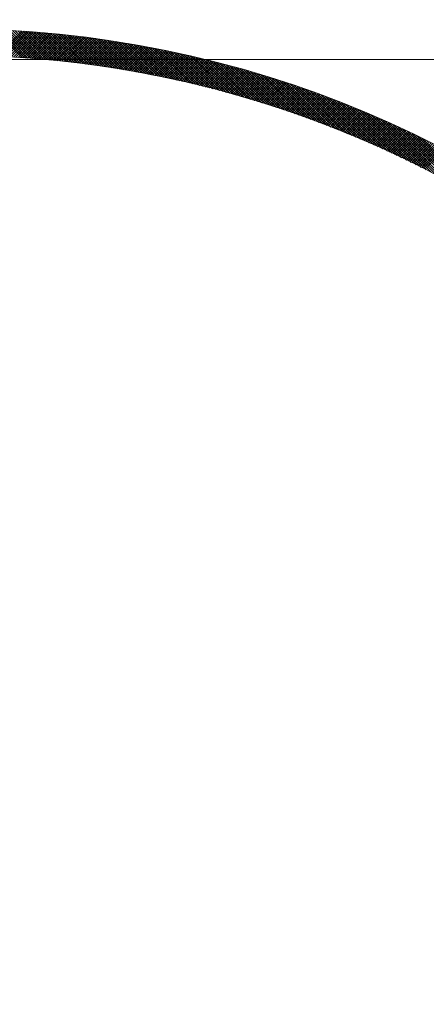
# Model space of a CAD drawing. Units: millimetres. Extents: x 55913 to 63967, y -1380 to 4142.
# Drawn here: x 57548 to 57571, y 3088 to 3144 of the extents above; entities that cross this region are included whole.
import ezdxf

# ---------------------------------------------------------------- set-up
doc = ezdxf.new("R2010")
doc.units = ezdxf.units.MM
doc.header["$LTSCALE"] = 101.6
doc.linetypes.add('破線の種類-8', pattern=[1.25, 0.625, -0.20828, 0.06943, -0.13893, 0.06943, -0.13893])
doc.layers.add('001', color=7, linetype='Continuous', lineweight=18)
doc.layers.add('003', color=7, linetype='Continuous', lineweight=18)

msp = doc.modelspace()

# ---------------------------------------------------------------- linework, layer by layer
at = {"layer": '001', "linetype": '破線の種類-8', "lineweight": 15}
msp.add_line((57728.845, 3141.643), (57197.348, 3141.643), dxfattribs=at)
at = {"layer": '003', "lineweight": 15}
for p, q in [((57548.004, 3141.752), (57546.414, 3143.342)), ((57548.156, 3141.741), (57546.562, 3143.335)), ((57546.568, 3141.834), (57547.99, 3143.256)), ((57546.703, 3141.827), (57548.122, 3143.247)), ((57548.309, 3141.73), (57546.71, 3143.329)), ((57546.838, 3141.821), (57548.254, 3143.238)), ((57548.462, 3141.718), (57546.858, 3143.322)), ((57546.972, 3141.814), (57548.386, 3143.228)), ((57548.615, 3141.706), (57547.007, 3143.314)), ((57547.107, 3141.807), (57548.518, 3143.218)), ((57548.769, 3141.694), (57547.156, 3143.306)), ((57547.241, 3141.8), (57548.649, 3143.208)), ((57548.923, 3141.681), (57547.306, 3143.298)), ((57547.374, 3141.792), (57548.78, 3143.198)), ((57549.078, 3141.667), (57547.456, 3143.29)), ((57547.508, 3141.784), (57548.911, 3143.187)), ((57549.233, 3141.654), (57547.606, 3143.281)), ((57547.641, 3141.776), (57549.041, 3143.176)), ((57549.389, 3141.639), (57547.757, 3143.271)), ((57547.774, 3141.767), (57549.172, 3143.165)), ((57547.906, 3141.758), (57549.302, 3143.153)), ((57549.545, 3141.625), (57547.908, 3143.261)), ((57548.039, 3141.749), (57549.431, 3143.142)), ((57549.702, 3141.609), (57548.06, 3143.251)), ((57548.171, 3141.74), (57549.561, 3143.13)), ((57549.859, 3141.594), (57548.212, 3143.241)), ((57548.303, 3141.73), (57549.69, 3143.118)), ((57550.017, 3141.578), (57548.364, 3143.23)), ((57548.434, 3141.72), (57549.819, 3143.105)), ((57550.175, 3141.561), (57548.517, 3143.218)), ((57548.565, 3141.71), (57549.948, 3143.092)), ((57550.333, 3141.544), (57548.671, 3143.206)), ((57548.696, 3141.7), (57550.076, 3143.079)), ((57550.492, 3141.526), (57548.824, 3143.194)), ((57548.827, 3141.689), (57550.204, 3143.066)), ((57548.957, 3141.678), (57550.332, 3143.053)), ((57550.651, 3141.508), (57548.978, 3143.181)), ((57549.087, 3141.667), (57550.46, 3143.039)), ((57550.811, 3141.49), (57549.133, 3143.168)), ((57549.217, 3141.655), (57550.587, 3143.025)), ((57550.972, 3141.471), (57549.288, 3143.155)), ((57549.347, 3141.643), (57550.715, 3143.011)), ((57551.133, 3141.451), (57549.443, 3143.141)), ((57549.476, 3141.631), (57550.842, 3142.996)), ((57551.294, 3141.431), (57549.599, 3143.126)), ((57549.605, 3141.619), (57550.968, 3142.982)), ((57549.734, 3141.606), (57551.095, 3142.967)), ((57551.456, 3141.411), (57549.756, 3143.111)), ((57549.863, 3141.593), (57551.221, 3142.952)), ((57551.619, 3141.389), (57549.912, 3143.096)), ((57549.991, 3141.58), (57551.347, 3142.936)), ((57551.782, 3141.368), (57550.07, 3143.08)), ((57550.119, 3141.567), (57551.473, 3142.92)), ((57551.946, 3141.346), (57550.227, 3143.064)), ((57550.247, 3141.553), (57551.598, 3142.905)), ((57550.375, 3141.539), (57551.724, 3142.888)), ((57552.11, 3141.323), (57550.386, 3143.047)), ((57550.502, 3141.525), (57551.849, 3142.872)), ((57552.274, 3141.3), (57550.544, 3143.03)), ((57550.629, 3141.511), (57551.974, 3142.856)), ((57552.44, 3141.276), (57550.703, 3143.012)), ((57550.756, 3141.496), (57552.098, 3142.839)), ((57552.605, 3141.251), (57550.863, 3142.994)), ((57552.772, 3141.227), (57551.023, 3142.975)), ((57552.939, 3141.201), (57551.184, 3142.956)), ((57553.106, 3141.175), (57551.345, 3142.936)), ((57553.274, 3141.148), (57551.506, 3142.916)), ((57553.443, 3141.121), (57551.668, 3142.896)), ((57553.612, 3141.093), (57551.831, 3142.874)), ((57553.782, 3141.065), (57551.994, 3142.853)), ((57553.953, 3141.036), (57552.158, 3142.831)), ((57550.882, 3141.481), (57552.222, 3142.822)), ((57551.009, 3141.466), (57552.347, 3142.804)), ((57551.135, 3141.451), (57552.471, 3142.787)), ((57551.26, 3141.435), (57552.594, 3142.769)), ((57551.386, 3141.42), (57552.718, 3142.751)), ((57551.511, 3141.403), (57552.841, 3142.733)), ((57551.636, 3141.387), (57552.964, 3142.715)), ((57551.761, 3141.371), (57553.087, 3142.696)), ((57551.886, 3141.354), (57553.209, 3142.677)), ((57552.01, 3141.337), (57553.332, 3142.658)), ((57552.134, 3141.319), (57553.454, 3142.639)), ((57552.258, 3141.302), (57553.576, 3142.619)), ((57554.124, 3141.006), (57552.322, 3142.808)), ((57552.382, 3141.284), (57553.697, 3142.599)), ((57554.295, 3140.976), (57552.487, 3142.785)), ((57552.506, 3141.266), (57553.819, 3142.579)), ((57552.629, 3141.248), (57553.94, 3142.559)), ((57554.468, 3140.945), (57552.652, 3142.761)), ((57552.752, 3141.23), (57554.061, 3142.539)), ((57554.641, 3140.913), (57552.817, 3142.736)), ((57552.874, 3141.211), (57554.182, 3142.518)), ((57554.815, 3140.881), (57552.984, 3142.712)), ((57552.997, 3141.192), (57554.302, 3142.497)), ((57553.119, 3141.173), (57554.423, 3142.476)), ((57554.989, 3140.848), (57553.151, 3142.686)), ((57553.241, 3141.154), (57554.543, 3142.455)), ((57555.164, 3140.814), (57553.318, 3142.66)), ((57553.363, 3141.134), (57554.663, 3142.434)), ((57553.485, 3141.114), (57554.783, 3142.412)), ((57555.34, 3140.78), (57553.486, 3142.633)), ((57553.606, 3141.094), (57554.902, 3142.39)), ((57555.516, 3140.745), (57553.655, 3142.606)), ((57553.727, 3141.074), (57555.022, 3142.368)), ((57555.693, 3140.709), (57553.824, 3142.579)), ((57553.848, 3141.053), (57555.141, 3142.346)), ((57553.969, 3141.033), (57555.26, 3142.323)), ((57555.871, 3140.673), (57553.994, 3142.55)), ((57554.09, 3141.012), (57555.378, 3142.301)), ((57556.049, 3140.636), (57554.164, 3142.521)), ((57554.21, 3140.991), (57555.497, 3142.278)), ((57556.229, 3140.598), (57554.335, 3142.492)), ((57556.409, 3140.56), (57554.507, 3142.462)), ((57556.589, 3140.52), (57554.679, 3142.431)), ((57556.771, 3140.48), (57554.852, 3142.399)), ((57556.953, 3140.439), (57555.025, 3142.367)), ((57557.136, 3140.398), (57555.199, 3142.335)), ((57557.32, 3140.355), (57555.374, 3142.301)), ((57554.33, 3140.969), (57555.615, 3142.255)), ((57554.45, 3140.948), (57555.733, 3142.231)), ((57554.57, 3140.926), (57555.851, 3142.208)), ((57554.689, 3140.904), (57555.969, 3142.184)), ((57554.808, 3140.882), (57556.086, 3142.16)), ((57554.927, 3140.86), (57556.204, 3142.136)), ((57555.046, 3140.837), (57556.321, 3142.112)), ((57555.165, 3140.814), (57556.438, 3142.087)), ((57555.283, 3140.791), (57556.554, 3142.062)), ((57555.401, 3140.768), (57556.671, 3142.037)), ((57555.519, 3140.744), (57556.787, 3142.012)), ((57557.505, 3140.312), (57555.549, 3142.267)), ((57555.637, 3140.721), (57556.903, 3141.987)), ((57557.69, 3140.268), (57555.725, 3142.233)), ((57555.755, 3140.697), (57557.019, 3141.962)), ((57555.872, 3140.673), (57557.135, 3141.936)), ((57557.876, 3140.223), (57555.902, 3142.197)), ((57555.989, 3140.649), (57557.25, 3141.91)), ((57558.063, 3140.177), (57556.079, 3142.161)), ((57556.106, 3140.624), (57557.366, 3141.884)), ((57556.223, 3140.599), (57557.481, 3141.858)), ((57558.251, 3140.131), (57556.258, 3142.125)), ((57556.339, 3140.574), (57557.596, 3141.831)), ((57558.44, 3140.083), (57556.436, 3142.087)), ((57556.456, 3140.549), (57557.711, 3141.804)), ((57556.572, 3140.524), (57557.825, 3141.778)), ((57558.63, 3140.035), (57556.616, 3142.049)), ((57556.688, 3140.499), (57557.94, 3141.751)), ((57558.821, 3139.986), (57556.796, 3142.01)), ((57556.803, 3140.473), (57558.054, 3141.723)), ((57559.012, 3139.936), (57556.977, 3141.971)), ((57559.205, 3139.885), (57557.159, 3141.93)), ((57559.398, 3139.832), (57557.341, 3141.889)), ((57559.593, 3139.779), (57557.525, 3141.848)), ((57559.788, 3139.725), (57557.709, 3141.805)), ((57559.985, 3139.67), (57557.894, 3141.761)), ((57560.182, 3139.614), (57558.079, 3141.717)), ((57556.919, 3140.447), (57558.168, 3141.696)), ((57557.034, 3140.421), (57558.282, 3141.668)), ((57557.149, 3140.395), (57558.395, 3141.641)), ((57557.264, 3140.368), (57558.509, 3141.613)), ((57557.379, 3140.342), (57558.622, 3141.584)), ((57557.494, 3140.315), (57558.735, 3141.556)), ((57557.608, 3140.288), (57558.848, 3141.528)), ((57557.722, 3140.26), (57558.961, 3141.499)), ((57557.836, 3140.233), (57559.073, 3141.47)), ((57557.95, 3140.205), (57559.186, 3141.441)), ((57558.064, 3140.177), (57559.298, 3141.412)), ((57558.177, 3140.149), (57559.41, 3141.382)), ((57560.381, 3139.557), (57558.266, 3141.672)), ((57558.29, 3140.121), (57559.521, 3141.353)), ((57558.403, 3140.093), (57559.633, 3141.323)), ((57560.58, 3139.499), (57558.453, 3141.626)), ((57558.516, 3140.064), (57559.745, 3141.293)), ((57558.629, 3140.035), (57559.856, 3141.263)), ((57560.781, 3139.44), (57558.641, 3141.58)), ((57558.741, 3140.006), (57559.967, 3141.232)), ((57560.983, 3139.38), (57558.83, 3141.532)), ((57558.853, 3139.977), (57560.078, 3141.202)), ((57558.965, 3139.948), (57560.189, 3141.171)), ((57561.186, 3139.318), (57559.02, 3141.484)), ((57561.39, 3139.256), (57559.211, 3141.434)), ((57561.595, 3139.192), (57559.402, 3141.384)), ((57561.801, 3139.127), (57559.595, 3141.333)), ((57562.009, 3139.061), (57559.788, 3141.281)), ((57562.218, 3138.993), (57559.983, 3141.228)), ((57562.428, 3138.924), (57560.178, 3141.174)), ((57559.077, 3139.918), (57560.299, 3141.14)), ((57559.189, 3139.889), (57560.409, 3141.109)), ((57559.301, 3139.859), (57560.52, 3141.078)), ((57559.412, 3139.829), (57560.63, 3141.047)), ((57559.523, 3139.799), (57560.74, 3141.015)), ((57559.634, 3139.768), (57560.849, 3140.983)), ((57559.745, 3139.737), (57560.959, 3140.951)), ((57559.856, 3139.707), (57561.068, 3140.919)), ((57559.966, 3139.676), (57561.177, 3140.887)), ((57560.076, 3139.645), (57561.286, 3140.855)), ((57560.186, 3139.613), (57561.395, 3140.822)), ((57560.296, 3139.582), (57561.504, 3140.789)), ((57562.639, 3138.854), (57560.375, 3141.119)), ((57560.406, 3139.55), (57561.612, 3140.756)), ((57560.516, 3139.518), (57561.721, 3140.723)), ((57562.852, 3138.783), (57560.572, 3141.063)), ((57560.625, 3139.486), (57561.829, 3140.69)), ((57560.734, 3139.454), (57561.937, 3140.656)), ((57563.066, 3138.71), (57560.77, 3141.006)), ((57560.843, 3139.421), (57562.044, 3140.623)), ((57563.282, 3138.636), (57560.97, 3140.948)), ((57563.499, 3138.561), (57561.17, 3140.889)), ((57563.717, 3138.484), (57561.372, 3140.829)), ((57563.937, 3138.405), (57561.574, 3140.768)), ((57564.158, 3138.325), (57561.778, 3140.705)), ((57564.381, 3138.244), (57561.983, 3140.642)), ((57560.952, 3139.389), (57562.152, 3140.589)), ((57561.061, 3139.356), (57562.26, 3140.555)), ((57561.169, 3139.323), (57562.367, 3140.521)), ((57561.277, 3139.29), (57562.474, 3140.487)), ((57561.386, 3139.257), (57562.581, 3140.452)), ((57561.494, 3139.223), (57562.688, 3140.418)), ((57561.601, 3139.19), (57562.794, 3140.383)), ((57561.709, 3139.156), (57562.901, 3140.348)), ((57561.816, 3139.122), (57563.007, 3140.313)), ((57561.924, 3139.088), (57563.113, 3140.278)), ((57562.031, 3139.054), (57563.219, 3140.242)), ((57562.138, 3139.019), (57563.325, 3140.206)), ((57564.606, 3138.16), (57562.189, 3140.577)), ((57562.245, 3138.984), (57563.431, 3140.171)), ((57562.351, 3138.95), (57563.536, 3140.135)), ((57564.832, 3138.075), (57562.396, 3140.512)), ((57562.458, 3138.915), (57563.642, 3140.099)), ((57562.564, 3138.879), (57563.747, 3140.063)), ((57565.061, 3137.989), (57562.605, 3140.445)), ((57565.29, 3137.9), (57562.814, 3140.376)), ((57565.522, 3137.81), (57563.025, 3140.307)), ((57565.755, 3137.718), (57563.238, 3140.236)), ((57565.991, 3137.624), (57563.451, 3140.164)), ((57566.228, 3137.528), (57563.666, 3140.09)), ((57562.67, 3138.844), (57563.852, 3140.026)), ((57562.776, 3138.809), (57563.957, 3139.99)), ((57562.882, 3138.773), (57564.062, 3139.953)), ((57562.987, 3138.737), (57564.166, 3139.916)), ((57563.093, 3138.701), (57564.27, 3139.879)), ((57563.198, 3138.665), (57564.375, 3139.842)), ((57563.303, 3138.629), (57564.479, 3139.804)), ((57563.408, 3138.592), (57564.583, 3139.767)), ((57563.513, 3138.556), (57564.686, 3139.729)), ((57563.618, 3138.519), (57564.79, 3139.691)), ((57563.722, 3138.482), (57564.893, 3139.653)), ((57563.826, 3138.445), (57564.997, 3139.615)), ((57566.467, 3137.43), (57563.882, 3140.016)), ((57563.93, 3138.408), (57565.1, 3139.577)), ((57564.034, 3138.37), (57565.203, 3139.539)), ((57566.709, 3137.33), (57564.1, 3139.939)), ((57564.138, 3138.332), (57565.306, 3139.5)), ((57566.953, 3137.228), (57564.319, 3139.862)), ((57567.199, 3137.124), (57564.54, 3139.782)), ((57567.447, 3137.017), (57564.762, 3139.702)), ((57567.697, 3136.908), (57564.985, 3139.62)), ((57567.95, 3136.796), (57565.211, 3139.536)), ((57564.242, 3138.295), (57565.408, 3139.461)), ((57564.345, 3138.257), (57565.511, 3139.422)), ((57564.449, 3138.219), (57565.613, 3139.383)), ((57564.552, 3138.18), (57565.715, 3139.344)), ((57564.655, 3138.142), (57565.818, 3139.305)), ((57564.758, 3138.104), (57565.919, 3139.265)), ((57564.86, 3138.065), (57566.021, 3139.226)), ((57564.963, 3138.026), (57566.123, 3139.186)), ((57565.065, 3137.987), (57566.224, 3139.146)), ((57565.168, 3137.948), (57566.326, 3139.106)), ((57565.27, 3137.908), (57566.427, 3139.065)), ((57565.372, 3137.869), (57566.528, 3139.025)), ((57568.206, 3136.682), (57565.437, 3139.45)), ((57565.473, 3137.829), (57566.629, 3138.984)), ((57565.575, 3137.789), (57566.729, 3138.944)), ((57568.464, 3136.565), (57565.666, 3139.363)), ((57568.725, 3136.445), (57565.896, 3139.274)), ((57568.989, 3136.323), (57566.128, 3139.184)), ((57569.256, 3136.197), (57566.362, 3139.091)), ((57569.527, 3136.068), (57566.598, 3138.997)), ((57565.676, 3137.749), (57566.83, 3138.903)), ((57565.778, 3137.709), (57566.93, 3138.862)), ((57565.879, 3137.669), (57567.031, 3138.821)), ((57565.98, 3137.629), (57567.131, 3138.779)), ((57566.081, 3137.588), (57567.231, 3138.738)), ((57566.181, 3137.547), (57567.33, 3138.696)), ((57566.282, 3137.506), (57567.43, 3138.655)), ((57566.382, 3137.465), (57567.53, 3138.613)), ((57566.483, 3137.424), (57567.629, 3138.571)), ((57566.583, 3137.383), (57567.728, 3138.528)), ((57566.683, 3137.341), (57567.827, 3138.486)), ((57566.782, 3137.3), (57567.926, 3138.444)), ((57569.8, 3135.936), (57566.836, 3138.9)), ((57566.882, 3137.258), (57568.025, 3138.401)), ((57566.981, 3137.216), (57568.124, 3138.358)), ((57570.077, 3135.801), (57567.076, 3138.802)), ((57570.357, 3135.662), (57567.317, 3138.702)), ((57570.641, 3135.519), (57567.561, 3138.599)), ((57570.929, 3135.373), (57567.807, 3138.495)), ((57571.221, 3135.222), (57568.056, 3138.388)), ((57567.081, 3137.174), (57568.222, 3138.315)), ((57567.18, 3137.131), (57568.321, 3138.272)), ((57567.279, 3137.089), (57568.419, 3138.229)), ((57567.378, 3137.047), (57568.517, 3138.186)), ((57567.476, 3137.004), (57568.615, 3138.142)), ((57567.575, 3136.961), (57568.713, 3138.098)), ((57567.673, 3136.918), (57568.81, 3138.055)), ((57567.772, 3136.875), (57568.908, 3138.011)), ((57567.87, 3136.832), (57569.005, 3137.967)), ((57567.968, 3136.788), (57569.102, 3137.923)), ((57568.066, 3136.745), (57569.199, 3137.878)), ((57568.163, 3136.701), (57569.296, 3137.834)), ((57571.518, 3135.067), (57568.306, 3138.278)), ((57571.819, 3134.907), (57568.56, 3138.167)), ((57572.125, 3134.743), (57568.815, 3138.052)), ((57572.436, 3134.573), (57569.073, 3137.936)), ((57572.753, 3134.398), (57569.334, 3137.816)), ((57568.261, 3136.657), (57569.393, 3137.789)), ((57568.358, 3136.613), (57569.49, 3137.744)), ((57568.456, 3136.569), (57569.586, 3137.699)), ((57568.553, 3136.524), (57569.683, 3137.654)), ((57568.65, 3136.48), (57569.779, 3137.609)), ((57568.747, 3136.435), (57569.875, 3137.564)), ((57568.843, 3136.391), (57569.971, 3137.518)), ((57568.94, 3136.346), (57570.067, 3137.473)), ((57569.036, 3136.301), (57570.162, 3137.427)), ((57569.132, 3136.256), (57570.258, 3137.381)), ((57569.228, 3136.21), (57570.353, 3137.335)), ((57569.324, 3136.165), (57570.449, 3137.289)), ((57569.42, 3136.119), (57570.544, 3137.243)), ((57573.075, 3134.217), (57569.598, 3137.694)), ((57573.404, 3134.029), (57569.865, 3137.569)), ((57573.739, 3133.835), (57570.134, 3137.44)), ((57574.082, 3133.634), (57570.407, 3137.309)), ((57569.516, 3136.073), (57570.639, 3137.196)), ((57569.611, 3136.028), (57570.733, 3137.15)), ((57569.707, 3135.981), (57570.828, 3137.103)), ((57569.802, 3135.935), (57570.923, 3137.056)), ((57569.897, 3135.889), (57571.017, 3137.009)), ((57569.992, 3135.843), (57571.111, 3136.962)), ((57570.087, 3135.796), (57571.206, 3136.915)), ((57570.182, 3135.749), (57571.3, 3136.867)), ((57570.276, 3135.702), (57571.394, 3136.82)), ((57570.371, 3135.655), (57571.487, 3136.772)), ((57570.465, 3135.608), (57571.581, 3136.724)), ((57570.559, 3135.561), (57571.674, 3136.676)), ((57574.432, 3133.425), (57570.683, 3137.174)), ((57570.653, 3135.513), (57571.768, 3136.628)), ((57570.747, 3135.466), (57571.861, 3136.58)), ((57570.84, 3135.418), (57571.954, 3136.532))]:
    msp.add_line(p, q, dxfattribs=at)
for radius in [90, 88.5, 60.75, 59.25]:
    msp.add_circle((57543.907, 3082.643), radius, dxfattribs=at)

doc.saveas('drawing.dxf')
